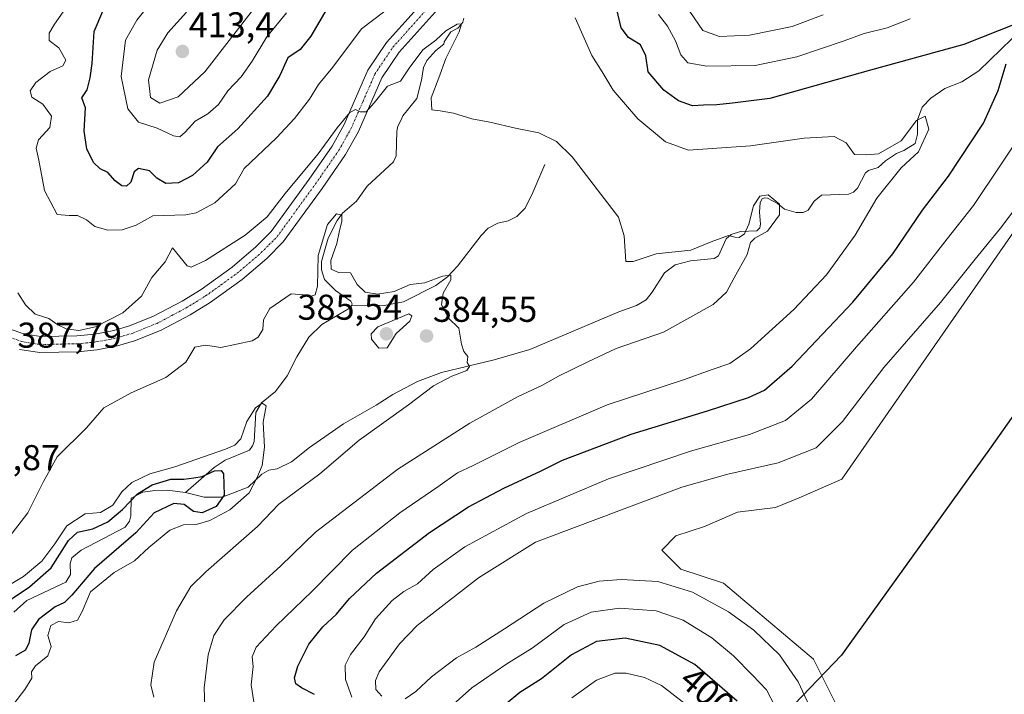
# Model space of a CAD drawing. Units: metres. Extents: x 636261 to 638164, y 4651096 to 4653446.
# Drawn here: x 636867 to 637141, y 4652178 to 4652367 of the extents above; entities that cross this region are included whole.
import ezdxf
from ezdxf.enums import TextEntityAlignment as Align

# ---------------------------------------------------------------- set-up
doc = ezdxf.new("R2010")
doc.units = ezdxf.units.M
doc.header["$MEASUREMENT"] = 0
doc.linetypes.add('TRAZO_Y_PUNTO', pattern=[1, 0.5, -0.25, 0, -0.25])
for name, color, linetype, lineweight in [('Camino', 19, 'Continuous', 0), ('Camino Cxs', 19, 'Continuous', 0), ('Camino eje', 39, 'TRAZO_Y_PUNTO', 13), ('Carátula', 7, 'Continuous', 5), ('Comarca', 2, 'Continuous', 13), ('Comarca CxS', 133, 'Continuous', 0), ('Comunidad autónoma', 142, 'Continuous', 30), ('Comunidad Autónoma CxS', 142, 'Continuous', 0), ('Corriente natural lineal', 142, 'Continuous', 13), ('Cultivos herbáceos CxS', 92, 'Continuous', 0), ('Curva de nivel maestra', 36, 'Continuous', 30), ('Curva de nivel normal', 36, 'Continuous', 0), ('Espacio natural protegido', 2, 'Continuous', 13), ('Espacio natural protegido CxS', 2, 'Continuous', 0), ('Matorral', 135, 'Continuous', 0), ('Matorral CxS', 135, 'Continuous', 0), ('Municipio', 9, 'Continuous', 13), ('Municipio CxS', 142, 'Continuous', 0), ('Provincia', 19, 'Continuous', 0), ('Provincia CxS', 1, 'Continuous', 0), ('Punto de cota en terreno', 7, 'Continuous', 0), ('Rótulo de curva de nivel directora', 19, 'Continuous', 0), ('Rótulo de punto de cota en terreno', 19, 'Continuous', 0)]:
    doc.layers.add(name, color=color, linetype=linetype, lineweight=lineweight)
doc.styles.add('Arial', font='txt', dxfattribs={"height": 0.2})

# ---------------------------------------------------------------- blocks, each defined once
blk = doc.blocks.new('*U150')
at = {"layer": 'Matorral CxS', "color": 135, "linetype": 'Continuous', "lineweight": 0}
blk.add_polyline3d([(637183.42, 4652364.16, 412.17), (637096.11, 4652238.48, 412.99), (637084.2, 4652233.19, 413.3), (637077.59, 4652230.54, 413.48), (637067, 4652229.22, 413.5), (637057.74, 4652225.25, 413.45), (637049.8, 4652222.6, 413.43), (637045.84, 4652218.64, 413.3), (637051.13, 4652213.34, 412.68), (637063.03, 4652209.38, 412.95), (637088.17, 4652188.21, 413.27), (637096.11, 4652172.33, 413.14), (637101.4, 4652140.58, 412.01), (637104.04, 4652130, 412.04), (637108.01, 4652116.77, 412.14), (637117.27, 4652103.54, 413.43), (637130.5, 4652132.65, 411.08), (637130.5, 4652137.94, 411.32), (637130.5, 4652152.49, 412.73), (637135.79, 4652165.72, 412.92), (637145.05, 4652176.3, 412.52)], dxfattribs=at)
blk = doc.blocks.new('*U152')
at = {"layer": 'Cultivos herbáceos CxS', "color": 92, "linetype": 'Continuous', "lineweight": 0}
blk.add_polyline3d([(637145.05, 4652176.3, 412.52), (637135.79, 4652165.72, 412.92), (637130.5, 4652152.49, 412.73), (637130.5, 4652137.94, 411.32), (637130.5, 4652132.65, 411.08), (637130.5, 4652132.65, 411.08), (637117.27, 4652103.54, 413.43), (637108.01, 4652116.77, 412.14), (637104.04, 4652130, 412.04), (637101.4, 4652140.58, 412.01), (637096.11, 4652172.33, 413.14), (637088.17, 4652188.21, 413.27), (637063.03, 4652209.38, 412.95), (637051.13, 4652213.34, 412.68), (637045.84, 4652218.64, 413.3), (637049.8, 4652222.6, 413.43), (637057.74, 4652225.25, 413.45), (637067, 4652229.22, 413.5), (637077.59, 4652230.54, 413.48), (637084.2, 4652233.19, 413.3), (637096.11, 4652238.48, 412.99), (637183.42, 4652364.16, 412.17)], dxfattribs=at)
blk = doc.blocks.new('*U166')
at = {"layer": 'Curva de nivel normal', "color": 36, "linetype": 'Continuous', "lineweight": 0}
for points in [[(637078.58, 4652172.79, 405), (637075.03, 4652179.58, 405), (637071.15, 4652183.71, 405), (637065.86, 4652189.09, 405), (637059.81, 4652194.18, 405), (637051.8, 4652199.09, 405), (637044.27, 4652201.64, 405), (637034.06, 4652202.43, 405), (637026.1, 4652201.33, 405), (637018.59, 4652197.83, 405), (637009.68, 4652191.25, 405), (637002.6, 4652186.91, 405), (636992.82, 4652180.14, 405), (636986.75, 4652174.83, 405)], [(636959.3, 4652177.55, 405), (636957.55, 4652182.53, 405), (636957.44, 4652186.51, 405), (636958.98, 4652189.46, 405), (636962.78, 4652194.38, 405), (636965.94, 4652199.4, 405), (636970.64, 4652204.59, 405), (636973.85, 4652207.08, 405), (636977.68, 4652209.22, 405), (636982.03, 4652213.2, 405), (636990.92, 4652219.56, 405), (637008.12, 4652228.85, 405), (637030.97, 4652238.53, 405), (637053.89, 4652246.28, 405), (637070.32, 4652250.94, 405), (637080.34, 4652254.86, 405), (637087.62, 4652260.8, 405), (637100.21, 4652275.34, 405), (637116.12, 4652293.46, 405), (637125.51, 4652305.51, 405), (637132.86, 4652314.84, 405), (637147.9, 4652337.35, 405)], [(637115.11, 4652366.92, 405), (637108.74, 4652364.44, 405), (637102.28, 4652362.87, 405), (637096.76, 4652360.84, 405), (637083.53, 4652356.33, 405), (637071.9, 4652353.89, 405), (637058.43, 4652353.77, 405), (637053.1, 4652354.66, 405), (637051.11, 4652356.91, 405), (637049.68, 4652360.84, 405), (637047.46, 4652364.93, 405), (637044.94, 4652368.14, 405)], [(636941.14, 4652368.64, 405), (636935.6, 4652361.96, 405), (636931.52, 4652355.15, 405), (636928.46, 4652350.77, 405), (636924.74, 4652346.84, 405), (636922.18, 4652343.08, 405), (636919.15, 4652340.45, 405), (636915.59, 4652338.41, 405), (636912.83, 4652335.34, 405), (636911.31, 4652333.97, 405), (636909.54, 4652334.27, 405), (636905.06, 4652336.45, 405), (636899.85, 4652338.13, 405), (636896.8, 4652341.79, 405), (636894.95, 4652350.84, 405), (636896.14, 4652360.98, 405), (636899.32, 4652366.61, 405), (636910.02, 4652380.1, 405)]]:
    blk.add_polyline3d(points, dxfattribs=at)
blk = doc.blocks.new('*U168')
at = {"layer": 'Curva de nivel normal', "color": 36, "linetype": 'Continuous', "lineweight": 0}
blk.add_polyline3d([(636904.08, 4652177.56, 385), (636903.25, 4652181.01, 385), (636904.18, 4652187.39, 385), (636910.38, 4652201.7, 385), (636914.45, 4652208.5, 385), (636918.56, 4652212.61, 385), (636932.99, 4652225.2, 385), (636938.93, 4652231.44, 385), (636950.39, 4652239.9, 385), (636961.41, 4652249.28, 385), (636975.2, 4652259.23, 385), (636982.16, 4652264.53, 385), (636987.24, 4652267.19, 385), (636991.43, 4652268.78, 385), (636992.15, 4652269.91, 385), (636991.53, 4652271.02, 385), (636991.69, 4652272.71, 385), (636990.63, 4652274.06, 385), (636989.91, 4652276.15, 385), (636989.17, 4652280.61, 385), (636986.32, 4652283.37, 385), (636984.36, 4652287.13, 385), (636984.84, 4652290.38, 385), (636986.93, 4652294.12, 385), (636986.97, 4652295.35, 385), (636984.6, 4652295.08, 385), (636979.69, 4652293.24, 385), (636975.6, 4652292.74, 385), (636971.19, 4652290.86, 385), (636966.55, 4652290.06, 385), (636963.06, 4652290.63, 385), (636960.87, 4652292.77, 385), (636958.94, 4652296, 385), (636955.64, 4652296.15, 385), (636953.61, 4652297.03, 385), (636953.53, 4652299.52, 385), (636955.13, 4652304.23, 385), (636955.8, 4652307.41, 385), (636956.6, 4652310.48, 385), (636956.51, 4652312.18, 385), (636955.07, 4652312.52, 385), (636952.51, 4652309.53, 385), (636949.96, 4652300.84, 385), (636949.73, 4652292.34, 385), (636949.14, 4652289.94, 385), (636947.74, 4652289.48, 385), (636945.88, 4652289.88, 385), (636942.4, 4652290.15, 385), (636936.47, 4652286.12, 385), (636934.67, 4652282.89, 385), (636934.49, 4652280.18, 385), (636933.25, 4652278.05, 385), (636931.52, 4652277.03, 385), (636922.82, 4652275.24, 385), (636918.48, 4652275.89, 385), (636915.55, 4652275.25, 385), (636913.02, 4652271.06, 385), (636907.4, 4652266.8, 385), (636897.79, 4652262.54, 385), (636890.1, 4652258.38, 385), (636885.27, 4652252.74, 385), (636877.1, 4652244.63, 385), (636873.27, 4652237.77, 385), (636868.97, 4652229.06, 385), (636862.67, 4652220.97, 385)], dxfattribs=at)
blk = doc.blocks.new('*U179')
at = {"layer": 'Curva de nivel normal', "color": 36, "linetype": 'Continuous', "lineweight": 0}
blk.add_polyline3d([(636861.92, 4652171.72, 380), (636868.1, 4652179.67, 380), (636870.02, 4652182.87, 380), (636870, 4652184.68, 380), (636871.08, 4652186.3, 380), (636874.55, 4652189.14, 380), (636875.46, 4652191.68, 380), (636874.48, 4652194.79, 380), (636875.38, 4652197.6, 380), (636877.48, 4652198.72, 380), (636880.38, 4652198.37, 380), (636882.75, 4652199.04, 380), (636884.06, 4652201.53, 380), (636886.41, 4652206.95, 380), (636892.99, 4652212.37, 380), (636898.72, 4652215.67, 380), (636902.7, 4652219.35, 380), (636908.55, 4652224.24, 380), (636912.41, 4652225.7, 380), (636915.88, 4652225.74, 380), (636919.71, 4652226.86, 380), (636925.33, 4652229.85, 380), (636930.74, 4652234.6, 380), (636932.83, 4652238.7, 380), (636934.3, 4652242.27, 380), (636935.02, 4652247.36, 380), (636934.64, 4652254.31, 380), (636935.46, 4652258.89, 380), (636934.29, 4652259.63, 380), (636932.46, 4652258.34, 380), (636930.04, 4652254.51, 380), (636928.35, 4652249.68, 380), (636926.66, 4652247.91, 380), (636924.1, 4652246.84, 380), (636909.94, 4652241.86, 380), (636902.94, 4652239.92, 380), (636897.94, 4652237.54, 380), (636895.2, 4652234.92, 380), (636892.65, 4652231.22, 380), (636889.2, 4652229.16, 380), (636884.94, 4652228.74, 380), (636879.82, 4652225.43, 380), (636876.49, 4652220.34, 380), (636872.88, 4652215.59, 380), (636867.73, 4652211.3, 380), (636861.93, 4652207.82, 380)], dxfattribs=at)
blk = doc.blocks.new('*U181')
at = {"layer": 'Curva de nivel normal', "color": 36, "linetype": 'Continuous', "lineweight": 0}
for points in [[(637089.5, 4652169.85, 410), (637083.91, 4652181.9, 410), (637078.66, 4652189.43, 410), (637071.57, 4652196.27, 410), (637064.5, 4652201.41, 410), (637054.44, 4652206.93, 410), (637044.72, 4652209.91, 410), (637034.48, 4652210.45, 410), (637028.41, 4652209.96, 410), (637022.36, 4652208.34, 410), (637012.91, 4652203.85, 410), (637001.94, 4652196.63, 410), (636993.94, 4652191.58, 410), (636988.51, 4652188.52, 410), (636981.56, 4652183.25, 410), (636977.24, 4652179.16, 410), (636974.19, 4652177.12, 410)], [(636967.71, 4652177.85, 410), (636966.01, 4652179.74, 410), (636965.98, 4652182.25, 410), (636967.01, 4652184.61, 410), (636972.68, 4652192.47, 410), (636977.6, 4652197.61, 410), (636994.71, 4652210.85, 410), (637010.6, 4652220.84, 410), (637051.44, 4652236.17, 410), (637064.28, 4652239.84, 410), (637078.35, 4652242.96, 410), (637088.89, 4652247.17, 410), (637096.24, 4652254.54, 410), (637107.84, 4652269.58, 410), (637123.59, 4652287.75, 410), (637133.31, 4652299.9, 410), (637140.4, 4652308.51, 410), (637150.44, 4652321.84, 410)], [(637090.84, 4652368.03, 410), (637082.18, 4652364.8, 410), (637070.28, 4652362.43, 410), (637061.95, 4652362, 410), (637057.26, 4652363.68, 410), (637053.64, 4652368.97, 410)], [(636932.51, 4652370.51, 410), (636918.35, 4652352.17, 410), (636910.86, 4652345.16, 410), (636905.8, 4652343.42, 410), (636903.2, 4652345.02, 410), (636902.56, 4652349.91, 410), (636905.02, 4652358.21, 410), (636907.99, 4652363.04, 410), (636913.19, 4652368.78, 410)]]:
    blk.add_polyline3d(points, dxfattribs=at)
blk = doc.blocks.new('*U182')
at = {"layer": 'Curva de nivel normal', "color": 36, "linetype": 'Continuous', "lineweight": 0}
for points in [[(637055.27, 4652173.49, 395), (637045.73, 4652180.84, 395), (637040.97, 4652183.04, 395), (637035.94, 4652184.31, 395), (637032.7, 4652184.24, 395), (637027.65, 4652182.36, 395), (637020.7, 4652177.4, 395)], [(636932.04, 4652176.27, 395), (636931.28, 4652181.04, 395), (636931.82, 4652186.14, 395), (636931.52, 4652188.84, 395), (636932.68, 4652191.51, 395), (636938.2, 4652197.51, 395), (636948.27, 4652207.17, 395), (636959.54, 4652218.64, 395), (636972.73, 4652229.06, 395), (636983.35, 4652236.31, 395), (636988.84, 4652240.25, 395), (636993.24, 4652242.28, 395), (637006.02, 4652248.64, 395), (637030.6, 4652259.22, 395), (637051.94, 4652266.18, 395), (637059.6, 4652268.95, 395), (637064.82, 4652270.72, 395), (637070.57, 4652274.8, 395), (637082.68, 4652285.84, 395), (637091.85, 4652295.51, 395), (637099.82, 4652306.53, 395), (637105.82, 4652316.89, 395), (637112.66, 4652325.4, 395), (637117.49, 4652329.81, 395), (637120.39, 4652336.13, 395), (637119.3, 4652339.79, 395), (637116.95, 4652338.53, 395), (637112.61, 4652332.9, 395), (637106.28, 4652329.26, 395), (637102.95, 4652328.96, 395), (637099.63, 4652329.04, 395), (637097.26, 4652332.35, 395), (637093.95, 4652334.06, 395), (637085.53, 4652333.64, 395), (637070.61, 4652331.53, 395), (637059.94, 4652330.71, 395), (637053.27, 4652330.33, 395), (637046.91, 4652332.57, 395), (637039.16, 4652339.02, 395), (637032.24, 4652347.05, 395), (637029.22, 4652352.19, 395), (637026.35, 4652356.74, 395), (637021.65, 4652367.26, 395)], [(636986.58, 4652382.84, 395), (636962.05, 4652364.15, 395), (636954.01, 4652353.44, 395), (636950.03, 4652348.65, 395), (636947.51, 4652344.51, 395), (636943.36, 4652339.17, 395), (636938.33, 4652333.76, 395), (636929.27, 4652325.15, 395), (636926.89, 4652320.87, 395), (636921.11, 4652315.6, 395), (636915.87, 4652312.83, 395), (636913.06, 4652312.23, 395), (636903.78, 4652311.94, 395), (636899.12, 4652309.36, 395), (636895.27, 4652308.06, 395), (636891.27, 4652307.98, 395), (636887.63, 4652308.97, 395), (636885.28, 4652310.84, 395), (636882.81, 4652312.05, 395), (636880.49, 4652312.04, 395), (636877.14, 4652312.28, 395), (636873.57, 4652319, 395), (636872.01, 4652327.47, 395), (636871.26, 4652330.84, 395), (636871.89, 4652333.17, 395), (636875.03, 4652336.64, 395), (636875.53, 4652339.79, 395), (636873.1, 4652343.09, 395), (636870.08, 4652345.07, 395), (636869.56, 4652346.87, 395), (636871.12, 4652349.16, 395), (636875.14, 4652352.29, 395), (636878.72, 4652353.82, 395), (636879.51, 4652355.43, 395), (636877.61, 4652358.88, 395), (636874.9, 4652360.93, 395), (636874.93, 4652362.97, 395), (636876.38, 4652365.51, 395), (636886.89, 4652380.54, 395)]]:
    blk.add_polyline3d(points, dxfattribs=at)
blk = doc.blocks.new('*U190')
at = {"layer": 'Curva de nivel maestra', "color": 36, "linetype": 'Continuous', "lineweight": 30}
for points in [[(637066.83, 4652176.5, 400), (637055.02, 4652186.65, 400), (637045.27, 4652192, 400), (637035.6, 4652194.06, 400), (637027.6, 4652193.14, 400), (637020.6, 4652189.42, 400), (637012.27, 4652182.73, 400), (637006.27, 4652178.84, 400), (636998.56, 4652172.59, 400)], [(636948.9, 4652178.36, 400), (636945.27, 4652180.14, 400), (636943.72, 4652181.3, 400), (636943.37, 4652182.99, 400), (636944.28, 4652186.21, 400), (636947.3, 4652192.38, 400), (636951.25, 4652197.24, 400), (636955.09, 4652200.78, 400), (636958.7, 4652205.13, 400), (636966.22, 4652212.17, 400), (636980.99, 4652223.51, 400), (636991.93, 4652230.7, 400), (637001.72, 4652235.96, 400), (637012.15, 4652240.72, 400), (637018.12, 4652243.71, 400), (637037.27, 4652251.03, 400), (637058.61, 4652257.5, 400), (637070.07, 4652261.22, 400), (637074.47, 4652263.3, 400), (637082.2, 4652270.01, 400), (637099.16, 4652287.87, 400), (637110.3, 4652301.35, 400), (637118.61, 4652313.51, 400), (637125.82, 4652323.02, 400), (637135.61, 4652337.87, 400), (637139.67, 4652346.99, 400), (637141.96, 4652354.35, 400)], [(637144.96, 4652365.61, 400), (637130.15, 4652359.8, 400), (637104.08, 4652352.6, 400), (637075.95, 4652344.68, 400), (637065.58, 4652343.37, 400), (637061.16, 4652342.91, 400), (637057.47, 4652342.88, 400), (637054.37, 4652342.65, 400), (637050.47, 4652344.04, 400), (637046.42, 4652347, 400), (637042.03, 4652352.18, 400), (637041.39, 4652356.62, 400), (637039.86, 4652359.68, 400), (637036.52, 4652361.75, 400), (637034.46, 4652364.4, 400), (637033.32, 4652369.52, 400)], [(636953.27, 4652371.29, 400), (636947.94, 4652362.12, 400), (636944.89, 4652358.4, 400), (636941.44, 4652356.08, 400), (636939.27, 4652351.14, 400), (636935.84, 4652345.39, 400), (636927.52, 4652336.24, 400), (636921.86, 4652331.22, 400), (636918.96, 4652326.94, 400), (636914.87, 4652323.17, 400), (636910.94, 4652321.16, 400), (636907.45, 4652321.02, 400), (636904.91, 4652322.47, 400), (636902.91, 4652324.56, 400), (636899.85, 4652325.16, 400), (636898.61, 4652324.25, 400), (636897.68, 4652321.38, 400), (636896.5, 4652320.2, 400), (636895.14, 4652320.32, 400), (636893.27, 4652321.7, 400), (636891.24, 4652324.09, 400), (636889.13, 4652325.05, 400), (636887.22, 4652326.83, 400), (636885.39, 4652330.7, 400), (636884.68, 4652335.56, 400), (636885.01, 4652342.09, 400), (636884.04, 4652344.9, 400), (636885.47, 4652347.17, 400), (636886.3, 4652350.51, 400), (636886.92, 4652354.51, 400), (636887.4, 4652363.46, 400), (636889.9, 4652369.09, 400)]]:
    blk.add_polyline3d(points, dxfattribs=at)
blk = doc.blocks.new('*U191')
at = {"layer": 'Curva de nivel maestra', "color": 36, "linetype": 'Continuous', "lineweight": 30}
blk.add_polyline3d([(636859.9, 4652202.08, 375), (636869.42, 4652208.37, 375), (636875.44, 4652213.71, 375), (636880.27, 4652221.29, 375), (636882.83, 4652223.68, 375), (636887.09, 4652224.53, 375), (636891.27, 4652226.56, 375), (636895.33, 4652229.97, 375), (636899.5, 4652234.32, 375), (636903.66, 4652236.89, 375), (636908.82, 4652238.43, 375), (636912.5, 4652238.41, 375), (636915.24, 4652238.79, 375), (636917.62, 4652239.16, 375), (636921.04, 4652240.74, 375), (636922.88, 4652240.86, 375), (636923.49, 4652239.94, 375), (636923.74, 4652233.94, 375), (636921.44, 4652230.8, 375), (636917.57, 4652229.04, 375), (636915.15, 4652229.39, 375), (636912.51, 4652231.41, 375), (636909.67, 4652231.66, 375), (636904.16, 4652229.06, 375), (636899.04, 4652223.5, 375), (636887.56, 4652213.48, 375), (636881.2, 4652206.01, 375), (636879.14, 4652203.96, 375), (636876.58, 4652202.81, 375), (636871.94, 4652199.29, 375), (636869.91, 4652196.38, 375), (636869.24, 4652192.69, 375), (636868.24, 4652190.72, 375), (636865.52, 4652189.15, 375)], dxfattribs=at)
blk = doc.blocks.new('5PATER')
at = {"layer": 'Carátula', "linetype": 'Continuous', "lineweight": 5}
h = blk.add_hatch(color=250, dxfattribs=at)
edge = h.paths.add_edge_path()
edge.add_ellipse((0, 0.01), major_axis=(-1.33, -1.34), ratio=0.999422, start_angle=0, end_angle=360)

msp = doc.modelspace()

# ---------------------------------------------------------------- linework, layer by layer
at = {"layer": 'Camino', "color": 19, "linetype": 'Continuous', "lineweight": 0}
for points in [[(637026.47, 4652402.87, 395.74), (637023.42, 4652400.87, 395.4), (637008.78, 4652392.48, 394.43), (637004.64, 4652389.69, 394.08), (636998.87, 4652384.95, 393.53), (636987.63, 4652374.47, 392.84), (636972.54, 4652357.65, 391.31), (636967.74, 4652350.48, 390.49), (636961.2, 4652335.49, 389.5), (636957.62, 4652329.08, 388.9), (636951.02, 4652319.58, 387.56), (636940.22, 4652304.71, 387.56), (636935.6, 4652300.07, 387.43), (636928.7, 4652294.17, 387.21), (636919.77, 4652287.73, 387.08), (636914.23, 4652284.31, 386.98), (636905.91, 4652279.93, 387.24), (636898.74, 4652277.02, 387.4), (636893.95, 4652275.63, 387.63), (636888.27, 4652274.54, 388.05), (636882.88, 4652274.02, 388.19), (636872.3, 4652273.81, 388.17), (636866.64, 4652274.68, 387.87)], [(636861.12, 4652281.35, 387.61), (636867.73, 4652279, 387.85), (636872.6, 4652278.25, 388.18), (636882.62, 4652278.45, 388.81), (636887.63, 4652278.94, 388.75), (636892.91, 4652279.94, 388.59), (636897.29, 4652281.22, 388.59), (636904.04, 4652283.95, 388.13), (636912.02, 4652288.16, 387.52), (636917.3, 4652291.42, 388.05), (636925.96, 4652297.66, 387.88), (636932.58, 4652303.32, 388.04), (636936.84, 4652307.59, 388.64), (636947.4, 4652322.15, 388.79), (636953.85, 4652331.43, 389.59), (636957.22, 4652337.46, 389.66), (636963.84, 4652352.61, 391.5), (636969.03, 4652360.38, 392.09), (636984.46, 4652377.58, 393.67)]]:
    msp.add_polyline3d(points, dxfattribs=at)
at = {"layer": 'Camino Cxs', "color": 19, "linetype": 'Continuous', "lineweight": 0}
for points in [[(636861.12, 4652281.35, 387.61), (636867.73, 4652279, 387.85), (636872.6, 4652278.25, 388.18), (636882.62, 4652278.45, 388.81), (636887.63, 4652278.94, 388.75), (636892.91, 4652279.94, 388.59), (636897.29, 4652281.22, 388.59), (636904.04, 4652283.95, 388.13), (636912.02, 4652288.16, 387.52), (636917.3, 4652291.42, 388.05), (636925.96, 4652297.66, 387.88), (636932.58, 4652303.32, 388.04), (636936.84, 4652307.59, 388.64), (636947.4, 4652322.15, 388.79), (636953.85, 4652331.43, 389.59), (636957.22, 4652337.46, 389.66), (636963.84, 4652352.61, 391.5), (636969.03, 4652360.38, 392.09), (636984.46, 4652377.58, 393.67)], [(636987.63, 4652374.47, 392.84), (636972.54, 4652357.65, 391.31), (636967.74, 4652350.48, 390.49), (636961.2, 4652335.49, 389.5), (636957.62, 4652329.08, 388.9), (636951.02, 4652319.58, 387.56), (636940.22, 4652304.71, 387.56), (636935.6, 4652300.07, 387.43), (636928.7, 4652294.17, 387.21), (636919.77, 4652287.73, 387.08), (636914.23, 4652284.31, 386.98), (636905.91, 4652279.93, 387.24), (636898.74, 4652277.02, 387.4), (636893.95, 4652275.63, 387.63), (636888.27, 4652274.54, 388.05), (636882.88, 4652274.02, 388.19), (636872.3, 4652273.81, 388.17), (636866.64, 4652274.68, 387.87)]]:
    msp.add_polyline3d(points, dxfattribs=at)
at = {"layer": 'Camino eje', "color": 39, "linetype": 'TRAZO_Y_PUNTO', "lineweight": 13}
msp.add_polyline3d([(636863.57, 4652278.13, 387.49), (636867.19, 4652276.84, 387.77), (636872.45, 4652276.03, 388.16), (636882.75, 4652276.24, 388.5), (636885.26, 4652276.48, 388.45), (636887.95, 4652276.74, 388.33), (636890.59, 4652277.24, 388.15), (636893.43, 4652277.79, 387.93), (636895.62, 4652278.43, 387.82), (636898.02, 4652279.12, 387.89), (636901.6, 4652280.58, 388.01), (636904.98, 4652281.94, 387.63), (636909.14, 4652284.13, 387.36), (636913.13, 4652286.24, 387.27), (636918.54, 4652289.58, 387.47), (636922.87, 4652292.7, 387.34), (636927.33, 4652295.92, 387.53), (636934.09, 4652301.7, 387.72), (636936.22, 4652303.83, 387.81), (636938.53, 4652306.15, 388.04), (636943.93, 4652313.59, 388.18), (636949.21, 4652320.87, 388.21), (636955.74, 4652330.26, 389.1), (636959.21, 4652336.48, 389.57), (636962.48, 4652343.97, 390.02), (636965.79, 4652351.55, 390.85), (636968.39, 4652355.43, 391.29), (636970.79, 4652359.02, 391.64), (636986.05, 4652376.03, 393.25)], dxfattribs=at)
at = {"layer": 'Comarca', "color": 2, "linetype": 'Continuous', "lineweight": 13}
msp.add_polyline3d([(637202, 4652338.6, 413.19), (637137.74, 4652247.48, 413.44), (637097.82, 4652191.91, 413.63), (637095.96, 4652189.31, 413.64), (637058.69, 4652150.36, 391.49), (637021.86, 4652113.2, 386.27), (637005.39, 4652093.81, 385.31), (636987.18, 4652069.65, 386.17), (636976.97, 4652055.92, 384.96), (636960.63, 4652033.96, 384.39), (636937.07, 4652002.26, 389.44), (636908.61, 4651963.48, 386.9), (636900.21, 4651952.04, 386.03), (636866.79, 4651905.79, 384.66)], dxfattribs=at)
at = {"layer": 'Comarca CxS', "color": 133, "linetype": 'Continuous', "lineweight": 0}
msp.add_polyline3d([(637202, 4652338.6, 413.19), (637137.74, 4652247.48, 413.44), (637097.82, 4652191.91, 413.63), (637095.96, 4652189.31, 413.64), (637058.69, 4652150.36, 391.49), (637021.86, 4652113.2, 386.27), (637005.39, 4652093.8, 385.31), (636987.18, 4652069.64, 386.17), (636976.97, 4652055.92, 384.96), (636960.63, 4652033.96, 384.39), (636937.07, 4652002.26, 389.44), (636908.61, 4651963.48, 386.9), (636900.21, 4651952.04, 386.03), (636866.79, 4651905.79, 384.66)], dxfattribs=at)
at = {"layer": 'Comunidad autónoma', "color": 142, "linetype": 'Continuous', "lineweight": 30}
msp.add_polyline3d([(637202, 4652338.6, 413.19), (637137.74, 4652247.48, 413.44), (637097.82, 4652191.91, 413.63), (637095.96, 4652189.31, 413.64), (637058.69, 4652150.36, 391.49), (637021.86, 4652113.2, 386.27), (637005.39, 4652093.81, 385.31), (636987.18, 4652069.65, 386.17), (636976.97, 4652055.92, 384.96), (636960.63, 4652033.96, 384.39), (636937.07, 4652002.26, 389.44), (636908.61, 4651963.48, 386.9), (636900.21, 4651952.04, 386.03), (636866.79, 4651905.79, 384.66)], dxfattribs=at)
at = {"layer": 'Comunidad Autónoma CxS', "color": 142, "linetype": 'Continuous', "lineweight": 0}
msp.add_polyline3d([(637202, 4652338.6, 413.19), (637137.74, 4652247.48, 413.44), (637097.82, 4652191.91, 413.63), (637095.96, 4652189.31, 413.64), (637058.69, 4652150.36, 391.49), (637021.86, 4652113.2, 386.27), (637005.39, 4652093.8, 385.31), (636987.18, 4652069.64, 386.17), (636976.97, 4652055.92, 384.96), (636960.63, 4652033.96, 384.39), (636937.07, 4652002.26, 389.44), (636908.61, 4651963.48, 386.9), (636900.21, 4651952.04, 386.03), (636866.79, 4651905.79, 384.66)], dxfattribs=at)
at = {"layer": 'Corriente natural lineal', "color": 142, "linetype": 'Continuous', "lineweight": 13}
for points in [[(636990.59, 4652367.15, 390.44), (636990.31, 4652366, 390.47), (636989.76, 4652365.27, 390.42), (636988.88, 4652364.33, 390.22), (636986.94, 4652363.33, 389.65), (636985.1, 4652360.5, 389.94), (636984.98, 4652359.86, 389.92), (636982.79, 4652358.1, 389.48), (636980.27, 4652355.35, 389.2), (636979.36, 4652353.34, 388.99), (636978.76, 4652349.81, 388.78), (636977.51, 4652344.7, 388.38), (636973.57, 4652339.89, 387.97), (636973.03, 4652338.53, 387.82), (636972.15, 4652337.03, 387.52), (636971.87, 4652335.63, 387.31), (636971.74, 4652328.7, 386.89), (636970.95, 4652326.99, 387.09), (636963.64, 4652320.24, 386.49), (636960.67, 4652316.08, 385.74), (636956.75, 4652312.72, 385.04), (636955.21, 4652310.63, 385.05), (636952.71, 4652305.71, 384.73), (636950.87, 4652299.19, 384.11), (636950.9, 4652296.9, 383.88), (636951.7, 4652294.19, 383.39), (636954.79, 4652291.12, 383.45), (636959.07, 4652288.15, 383.36), (636959.42, 4652287.39, 383.32), (636959.38, 4652287.01, 383.27)], [(637146.55, 4652364.34, 399.51), (637134.28, 4652352.39, 397.7), (637129.6, 4652349.41, 396.98), (637124.86, 4652347.49, 396.64), (637120.9, 4652344.85, 395.98), (637118.46, 4652342.31, 395.85), (637117.18, 4652338.77, 395.07), (637117.23, 4652334.74, 394.64), (637116.58, 4652332.14, 394.39), (637113.41, 4652330.19, 394.45), (637111.38, 4652329.36, 394.22), (637108.31, 4652327.33, 394.37), (637106.2, 4652325.48, 393.95), (637103.54, 4652324.6, 393.32), (637102.69, 4652323.99, 392.98), (637100.41, 4652319.68, 392.4), (637099.36, 4652318.6, 392.02), (637097.96, 4652317.99, 391.81), (637090.44, 4652317.69, 392.04), (637088.34, 4652316.01, 391.96), (637086.67, 4652313.57, 391.12), (637085.27, 4652312.92, 391.08), (637083.32, 4652312.9, 390.88), (637080.08, 4652313.84, 390.46), (637078.11, 4652315.39, 390.39), (637075.33, 4652316.93, 390.25), (637074.48, 4652317, 390.39), (637073.84, 4652316.74, 390.41), (637073.26, 4652315.67, 390.18), (637073.08, 4652312.99, 389.53), (637073.41, 4652309.64, 389.62), (637073.21, 4652308.58, 389.62), (637072.33, 4652307.76, 389.67), (637067.83, 4652307.54, 390.06), (637065.16, 4652306.74, 390.12), (637063.77, 4652305.49, 389.69), (637061.7, 4652300.8, 388.55), (637060.44, 4652300.06, 388.67), (637053.86, 4652299.39, 388.9), (637049.54, 4652298.28, 388.38), (637046.63, 4652296.04, 387.96), (637043.17, 4652290.64, 387.61), (637041.45, 4652288.54, 387.46), (637038.75, 4652286.9, 387.29), (637033.84, 4652285.19, 386.97), (637009.06, 4652274.66, 385.94), (636999.11, 4652271.79, 385.43), (636984.41, 4652268.18, 384.65), (636977.68, 4652265.72, 384.38), (636970.8, 4652262.12, 383.95), (636966.16, 4652259.14, 383.61), (636957.04, 4652253.93, 382.76), (636947.56, 4652247.24, 382.15), (636942.55, 4652243.32, 381.78), (636938.53, 4652241.36, 381.61), (636936.2, 4652240.91, 381.26), (636934.26, 4652239.87, 380.5), (636930.39, 4652236.17, 379.12), (636923.12, 4652233.41, 375.26), (636918.1, 4652233.44, 374.22), (636912.9, 4652234.74, 374.16)], [(637013.19, 4652326.24, 388.88), (637009.88, 4652318.47, 388.03), (637007.72, 4652314.12, 387.86), (637005.41, 4652311.8, 387.62), (637002.96, 4652310.54, 387.63), (637000.08, 4652309.95, 387.56), (636997.42, 4652308.52, 387.27), (636995.4, 4652306.5, 387.32), (636988.79, 4652297.88, 386.05), (636986.02, 4652294.88, 385.2), (636982.77, 4652292.5, 384.75), (636973.77, 4652287.98, 384.07), (636968.35, 4652286.94, 384.15), (636959.38, 4652287.01, 383.27)], [(636959.38, 4652287.01, 383.27), (636958.84, 4652286.28, 383.08), (636950.95, 4652281.6, 382.81), (636947.33, 4652278.12, 381.77), (636944.04, 4652272.6, 381.79), (636941.34, 4652267.3, 381.08), (636938.03, 4652262.93, 381.56), (636934.12, 4652259.74, 380.73), (636932.53, 4652257.09, 380), (636932.11, 4652248.97, 378.78), (636931.58, 4652247.73, 378.44), (636930.78, 4652246.49, 378.51), (636923.97, 4652243.74, 376.27), (636920.94, 4652241.71, 375.99), (636912.9, 4652234.74, 374.16)], [(636912.9, 4652234.74, 374.16), (636907.84, 4652235.32, 374.01), (636904.36, 4652235.28, 374.2), (636901.01, 4652234.81, 374.48), (636897.8, 4652233.16, 375.75), (636897.68, 4652228.23, 373.1), (636897.28, 4652226.7, 372.83), (636896.11, 4652225.03, 372.23), (636883.77, 4652218.64, 371.2), (636881.25, 4652216.49, 371.33), (636880.71, 4652214.87, 371.76), (636880.83, 4652211.85, 371.8), (636879.5, 4652209.67, 371.86), (636868.68, 4652204.54, 371.3), (636864.98, 4652201.35, 371.16)]]:
    msp.add_polyline3d(points, dxfattribs=at)
at = {"layer": 'Cultivos herbáceos CxS', "color": 92, "linetype": 'Continuous', "lineweight": 0}
msp.add_polyline3d([(637183.42, 4652364.16, 412.17), (637096.11, 4652238.48, 412.99), (637084.2, 4652233.19, 413.3), (637077.59, 4652230.54, 413.48), (637067, 4652229.22, 413.49), (637057.74, 4652225.25, 413.45), (637049.8, 4652222.6, 413.43), (637045.84, 4652218.64, 413.3), (637051.13, 4652213.34, 412.68), (637063.03, 4652209.38, 412.95), (637088.17, 4652188.21, 413.27), (637096.11, 4652172.33, 413.14), (637101.4, 4652140.58, 412.02), (637104.04, 4652130, 412.04), (637108.01, 4652116.77, 412.14), (637117.27, 4652103.54, 413.43), (637130.5, 4652132.65, 411.08)], dxfattribs=at)
at = {"layer": 'Curva de nivel normal', "color": 36, "linetype": 'Continuous', "lineweight": 0}
for points in [[(636918.36, 4652175.03, 390), (636918.17, 4652180.15, 390), (636919.27, 4652189.43, 390), (636920.85, 4652194.82, 390), (636923.72, 4652199.17, 390), (636929.92, 4652205.51, 390), (636939.53, 4652214.2, 390), (636949.23, 4652223.61, 390), (636972.14, 4652241.2, 390), (636992.26, 4652254.08, 390), (637005.55, 4652261.43, 390), (637012.58, 4652264.67, 390), (637016.99, 4652267.23, 390), (637024.99, 4652271.12, 390), (637033.1, 4652274.88, 390), (637046.29, 4652279.5, 390), (637060.15, 4652287.17, 390), (637063.9, 4652290.66, 390), (637066.02, 4652294.66, 390), (637069.63, 4652301.15, 390), (637070.59, 4652304.51, 390), (637071.8, 4652305.69, 390), (637075.3, 4652307.63, 390), (637078.7, 4652312.26, 390), (637078.69, 4652315.25, 390), (637075.49, 4652317.85, 390), (637073.24, 4652317.45, 390), (637071.41, 4652314.7, 390), (637070.1, 4652309.6, 390), (637068.89, 4652306.97, 390), (637067.39, 4652305.86, 390), (637066.24, 4652305.96, 390), (637064.44, 4652306.44, 390), (637059.6, 4652304.71, 390), (637053.94, 4652302.36, 390), (637044.27, 4652301.36, 390), (637037.87, 4652299.22, 390), (637035.83, 4652299.19, 390), (637035.31, 4652306.36, 390), (637033.79, 4652311.55, 390), (637020.86, 4652328.41, 390), (637016.48, 4652332.74, 390), (637011.54, 4652335.1, 390), (637005.03, 4652336.46, 390), (636997.9, 4652338.08, 390), (636992.81, 4652338.99, 390), (636987.68, 4652340.65, 390), (636984.02, 4652341.28, 390), (636981.64, 4652341.54, 390), (636981.45, 4652344.89, 390), (636983.66, 4652350.44, 390), (636985.57, 4652355.84, 390), (636989.28, 4652363.3, 390), (636989.95, 4652365.53, 390), (636988.73, 4652365.45, 390), (636985.56, 4652363.57, 390), (636982.74, 4652361.02, 390), (636979.16, 4652358.34, 390), (636975.37, 4652353.22, 390), (636972.93, 4652349.58, 390), (636969.28, 4652348.12, 390), (636965.6, 4652343.5, 390), (636963.33, 4652341.03, 390), (636961.69, 4652340.98, 390), (636960.35, 4652341.64, 390), (636958.77, 4652340.84, 390), (636955.27, 4652336.56, 390), (636949.94, 4652329.22, 390), (636940.7, 4652318.23, 390), (636935.68, 4652311.68, 390), (636929.6, 4652306.55, 390), (636918.5, 4652299.47, 390), (636914.49, 4652297.62, 390), (636913.37, 4652298, 390), (636909.27, 4652303.01, 390), (636907.21, 4652299.15, 390), (636903.56, 4652294.78, 390), (636900.64, 4652289.55, 390), (636895.46, 4652284.86, 390), (636887.77, 4652281, 390), (636883.19, 4652279.91, 390), (636879.6, 4652280.38, 390), (636877.27, 4652281.49, 390), (636874.83, 4652283.25, 390), (636871, 4652284.52, 390), (636868.28, 4652287.07, 390), (636866.11, 4652290.45, 390)], [(636966.84, 4652274.97, 385), (636969.2, 4652275.08, 385), (636971.76, 4652279.07, 385), (636975.49, 4652282.59, 385), (636976.12, 4652284.08, 385), (636975.27, 4652284.57, 385), (636966.63, 4652280.97, 385), (636964.72, 4652279.02, 385), (636964.79, 4652277.5, 385), (636966.84, 4652274.97, 385)]]:
    msp.add_polyline3d(points, dxfattribs=at)
at = {"layer": 'Espacio natural protegido', "color": 2, "linetype": 'Continuous', "lineweight": 13}
msp.add_polyline3d([(637202, 4652338.6, 413.19), (637137.74, 4652247.48, 413.44), (637097.82, 4652191.91, 413.63), (637095.96, 4652189.31, 413.64), (637058.69, 4652150.36, 391.49), (637021.86, 4652113.2, 386.27), (637005.39, 4652093.81, 385.31), (636987.18, 4652069.65, 386.17), (636976.97, 4652055.92, 384.96), (636960.63, 4652033.96, 384.39), (636937.07, 4652002.26, 389.44), (636908.61, 4651963.48, 386.9), (636900.21, 4651952.04, 386.03), (636866.79, 4651905.79, 384.66)], dxfattribs=at)
msp.add_polyline3d([(637202, 4652338.6, 413.19), (637137.74, 4652247.48, 413.44), (637097.82, 4652191.91, 413.63), (637095.96, 4652189.31, 413.64), (637058.69, 4652150.36, 391.49), (637021.86, 4652113.2, 386.27), (637005.39, 4652093.81, 385.31), (636987.18, 4652069.65, 386.17), (636976.97, 4652055.92, 384.96), (636960.63, 4652033.96, 384.39), (636937.07, 4652002.26, 389.44), (636908.61, 4651963.48, 386.9), (636900.21, 4651952.04, 386.03), (636866.79, 4651905.79, 384.66)], dxfattribs=at)
at = {"layer": 'Espacio natural protegido CxS', "color": 2, "linetype": 'Continuous', "lineweight": 0}
msp.add_polyline3d([(637202, 4652338.6, 413.19), (637137.74, 4652247.48, 413.44), (637097.82, 4652191.91, 413.63), (637095.96, 4652189.31, 413.64), (637058.69, 4652150.36, 391.49), (637021.86, 4652113.2, 386.27), (637005.39, 4652093.8, 385.31), (636987.18, 4652069.64, 386.17), (636976.97, 4652055.92, 384.96), (636960.63, 4652033.96, 384.39), (636937.07, 4652002.26, 389.44), (636908.61, 4651963.48, 386.9), (636900.21, 4651952.04, 386.03), (636866.79, 4651905.79, 384.66)], dxfattribs=at)
msp.add_polyline3d([(637202, 4652338.6, 413.19), (637137.74, 4652247.48, 413.44), (637097.82, 4652191.91, 413.63), (637095.96, 4652189.31, 413.64), (637058.69, 4652150.36, 391.49), (637021.86, 4652113.2, 386.27), (637005.39, 4652093.8, 385.31), (636987.18, 4652069.64, 386.17), (636976.97, 4652055.92, 384.96), (636960.63, 4652033.96, 384.39), (636937.07, 4652002.26, 389.44), (636908.61, 4651963.48, 386.9), (636900.21, 4651952.04, 386.03), (636866.79, 4651905.79, 384.66)], dxfattribs=at)
at = {"layer": 'Matorral', "color": 135, "linetype": 'Continuous', "lineweight": 0}
msp.add_polyline3d([(637183.42, 4652364.16, 412.17), (637096.11, 4652238.48, 412.99), (637084.2, 4652233.19, 413.3), (637077.59, 4652230.54, 413.48), (637067, 4652229.22, 413.49), (637057.74, 4652225.25, 413.45), (637049.8, 4652222.6, 413.43), (637045.84, 4652218.64, 413.3), (637051.13, 4652213.34, 412.68), (637063.03, 4652209.38, 412.95), (637088.17, 4652188.21, 413.27), (637096.11, 4652172.33, 413.14), (637101.4, 4652140.58, 412.02), (637104.04, 4652130, 412.04), (637108.01, 4652116.77, 412.14), (637117.27, 4652103.54, 413.43), (637130.5, 4652132.65, 411.08)], dxfattribs=at)
at = {"layer": 'Municipio', "color": 9, "linetype": 'Continuous', "lineweight": 13}
msp.add_polyline3d([(637202, 4652338.6, 413.19), (637137.74, 4652247.48, 413.44), (637097.82, 4652191.91, 413.63), (637095.96, 4652189.31, 413.64), (637058.69, 4652150.36, 391.49), (637021.86, 4652113.2, 386.27), (637005.39, 4652093.81, 385.31), (636987.18, 4652069.65, 386.17), (636976.97, 4652055.92, 384.96), (636960.63, 4652033.96, 384.39), (636937.07, 4652002.26, 389.44), (636908.61, 4651963.48, 386.9), (636900.21, 4651952.04, 386.03), (636866.79, 4651905.79, 384.66)], dxfattribs=at)
at = {"layer": 'Municipio CxS', "color": 142, "linetype": 'Continuous', "lineweight": 0}
msp.add_polyline3d([(637202, 4652338.6, 413.19), (637137.74, 4652247.48, 413.44), (637097.82, 4652191.91, 413.63), (637095.96, 4652189.31, 413.64), (637058.69, 4652150.36, 391.49), (637021.86, 4652113.2, 386.27), (637005.39, 4652093.8, 385.31), (636987.18, 4652069.64, 386.17), (636976.97, 4652055.92, 384.96), (636960.63, 4652033.96, 384.39), (636937.07, 4652002.26, 389.44), (636908.61, 4651963.48, 386.9), (636900.21, 4651952.04, 386.03), (636866.79, 4651905.79, 384.66)], dxfattribs=at)
at = {"layer": 'Provincia', "color": 19, "linetype": 'Continuous', "lineweight": 0}
msp.add_polyline3d([(637202, 4652338.6, 413.19), (637137.74, 4652247.48, 413.44), (637097.82, 4652191.91, 413.63), (637095.96, 4652189.31, 413.64), (637058.69, 4652150.36, 391.49), (637021.86, 4652113.2, 386.27), (637005.39, 4652093.81, 385.31), (636987.18, 4652069.65, 386.17), (636976.97, 4652055.92, 384.96), (636960.63, 4652033.96, 384.39), (636937.07, 4652002.26, 389.44), (636908.61, 4651963.48, 386.9), (636900.21, 4651952.04, 386.03), (636866.79, 4651905.79, 384.66)], dxfattribs=at)
at = {"layer": 'Provincia CxS', "color": 1, "linetype": 'Continuous', "lineweight": 0}
msp.add_polyline3d([(637202, 4652338.6, 413.19), (637137.74, 4652247.48, 413.44), (637097.82, 4652191.91, 413.63), (637095.96, 4652189.31, 413.64), (637058.69, 4652150.36, 391.49), (637021.86, 4652113.2, 386.27), (637005.39, 4652093.8, 385.31), (636987.18, 4652069.64, 386.17), (636976.97, 4652055.92, 384.96), (636960.63, 4652033.96, 384.39), (636937.07, 4652002.26, 389.44), (636908.61, 4651963.48, 386.9), (636900.21, 4651952.04, 386.03), (636866.79, 4651905.79, 384.66)], dxfattribs=at)

# ---------------------------------------------------------------- block references
at = {"layer": 'Cultivos herbáceos CxS', "color": 92, "linetype": 'Continuous', "lineweight": 0}
msp.add_blockref('*U152', (0, 0), dxfattribs=at)
at = {"layer": 'Curva de nivel maestra', "color": 36, "linetype": 'Continuous', "lineweight": 30}
for name in ['*U190', '*U191']:
    msp.add_blockref(name, (0, 0), dxfattribs=at)
at = {"layer": 'Curva de nivel normal', "color": 36, "linetype": 'Continuous', "lineweight": 0}
for name in ['*U181', '*U166', '*U182', '*U168', '*U179']:
    msp.add_blockref(name, (0, 0), dxfattribs=at)
at = {"layer": 'Matorral CxS', "color": 135, "linetype": 'Continuous', "lineweight": 0}
msp.add_blockref('*U150', (0, 0), dxfattribs=at)
at = {"layer": 'Punto de cota en terreno', "linetype": 'Continuous', "lineweight": 0}
for p in [(636912.07, 4652357.84, 413.4), (636969, 4652279, 385.54), (636980.19, 4652278.41, 384.55)]:
    msp.add_blockref('5PATER', p, dxfattribs=at)

# ---------------------------------------------------------------- texts
at = {"layer": 'Rótulo de curva de nivel directora', "color": 19, "linetype": 'Continuous', "lineweight": 0, "style": 'Arial'}
msp.add_text('400', height=7, rotation=-40.6772, dxfattribs=at).set_placement((637058.55, 4652178.96), align=Align.MIDDLE_CENTER)
at = {"layer": 'Rótulo de punto de cota en terreno', "color": 19, "linetype": 'Continuous', "lineweight": 0, "style": 'Arial'}
for s, p in [('413,4', (636913.83, 4652359.6)), ('385,54', (636944.19, 4652280.76)), ('384,55', (636981.95, 4652280.17)), ('387,79', (636866.01, 4652272.95)), ('394,87', (636848.76, 4652238.76))]:
    msp.add_text(s, height=7, dxfattribs=at).set_placement(p, align=Align.BOTTOM_LEFT)

doc.saveas('drawing.dxf')
